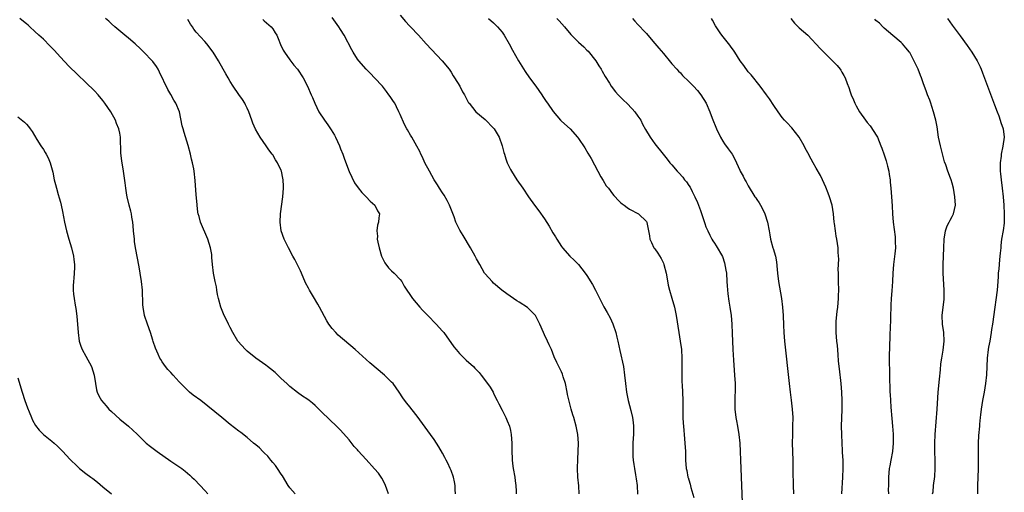
# Model space of a CAD drawing. Units: inches. Extents: x 2599874 to 2601000, y 1476000 to 1479000.
# Drawn here: x 2600245 to 2600477, y 1478115 to 1478227 of the extents above; entities that cross this region are included whole.
import ezdxf

# ---------------------------------------------------------------- set-up
doc = ezdxf.new("R2010")
doc.units = ezdxf.units.IN
doc.header["$MEASUREMENT"] = 0
doc.layers.add('LD25981476_10ft', color=111, linetype='Continuous')

msp = doc.modelspace()

# ---------------------------------------------------------------- linework, layer by layer
at = {"layer": 'LD25981476_10ft'}
for points, elevation in [([(2600310.26, 1478115), (2600309, 1478116.49), (2600308.66, 1478117), (2600307.29, 1478119.29), (2600307, 1478119.69), (2600306.16, 1478121), (2600305.68, 1478121.68), (2600305, 1478122.44), (2600304.54, 1478123), (2600303.87, 1478123.87), (2600303, 1478124.7), (2600302.85, 1478124.85), (2600302.68, 1478125), (2600301.88, 1478125.88), (2600301, 1478126.61), (2600300.5, 1478127), (2600299, 1478128.27), (2600297.46, 1478129.46), (2600297, 1478129.79), (2600295, 1478131.34), (2600293, 1478132.98), (2600289.72, 1478135.72), (2600288.06, 1478137), (2600286.3, 1478138.3), (2600285.44, 1478139), (2600285, 1478139.38), (2600283.35, 1478141), (2600283, 1478141.4), (2600281.52, 1478143), (2600281, 1478143.61), (2600280.33, 1478144.33), (2600279.76, 1478145), (2600279, 1478146.09), (2600278.64, 1478146.64), (2600278.45, 1478147), (2600278.05, 1478147.95), (2600277.37, 1478149.37), (2600276.87, 1478150.87), (2600276.78, 1478151.22), (2600276.19, 1478153), (2600275.48, 1478155), (2600274.8, 1478157), (2600274.47, 1478159), (2600274.44, 1478159.56), (2600274.41, 1478161), (2600274.36, 1478161.64), (2600274.32, 1478163), (2600274.09, 1478165), (2600273.78, 1478167), (2600273.53, 1478168.47), (2600272.71, 1478173), (2600272.48, 1478174.48), (2600272.42, 1478175), (2600272.22, 1478177), (2600272.15, 1478178.15), (2600272.05, 1478179), (2600271.85, 1478180.15), (2600271.73, 1478181), (2600271.59, 1478181.59), (2600271.2, 1478183), (2600270.7, 1478185), (2600270.63, 1478185.37), (2600270.38, 1478187), (2600270.24, 1478188.24), (2600269.85, 1478191), (2600269.45, 1478193.45), (2600269.26, 1478195.26), (2600269.15, 1478199), (2600269, 1478199.96), (2600268.8, 1478201), (2600268.23, 1478202.23), (2600267.97, 1478203), (2600266.85, 1478205), (2600265.5, 1478207), (2600265, 1478207.68), (2600263.9, 1478209), (2600263, 1478209.94), (2600257, 1478215.74), (2600255, 1478217.88), (2600253.54, 1478219.54), (2600252.55, 1478220.55), (2600251, 1478222.06), (2600249.93, 1478223), (2600249, 1478223.91), (2600247.83, 1478225), (2600247.38, 1478225.38), (2600247, 1478225.74), (2600246.29, 1478226.29), (2600245.44, 1478227)], 10120), ([(2600332.26, 1478115), (2600331.85, 1478116.15), (2600331.59, 1478117), (2600331.41, 1478117.41), (2600330.73, 1478118.73), (2600329.88, 1478119.88), (2600329, 1478120.91), (2600327, 1478123.09), (2600325.16, 1478125.16), (2600325, 1478125.36), (2600324.19, 1478126.19), (2600323, 1478127.74), (2600321, 1478130.05), (2600320.06, 1478131), (2600318.46, 1478132.46), (2600316.42, 1478134.42), (2600315.85, 1478135), (2600315, 1478135.81), (2600314.36, 1478136.36), (2600313.57, 1478137), (2600313, 1478137.43), (2600312.05, 1478138.05), (2600310.86, 1478138.86), (2600309, 1478140.32), (2600308.33, 1478141), (2600307, 1478142.23), (2600305.6, 1478143.6), (2600304.49, 1478144.49), (2600303.8, 1478145), (2600303.36, 1478145.36), (2600300.99, 1478146.99), (2600299, 1478148.64), (2600298.59, 1478149), (2600296.81, 1478151), (2600295.57, 1478153), (2600295, 1478154.2), (2600294.59, 1478155), (2600293.43, 1478157.43), (2600292.82, 1478159), (2600292.23, 1478161), (2600292, 1478162), (2600291.84, 1478163), (2600291.75, 1478163.75), (2600291.47, 1478165), (2600291.08, 1478167), (2600290.84, 1478169), (2600290.7, 1478170.7), (2600290.69, 1478171), (2600290.64, 1478171.36), (2600290.35, 1478173), (2600289.72, 1478175), (2600287.96, 1478179), (2600287.66, 1478180.34), (2600287.44, 1478181), (2600287.35, 1478181.35), (2600287.2, 1478183), (2600287.17, 1478183.17), (2600287, 1478185.44), (2600286.77, 1478188.78), (2600286.52, 1478191), (2600286.42, 1478191.58), (2600286.12, 1478193), (2600285.88, 1478193.88), (2600285.63, 1478195), (2600285.06, 1478197.06), (2600284.12, 1478200.12), (2600283.88, 1478201), (2600283.71, 1478201.71), (2600283.01, 1478205), (2600282.2, 1478207), (2600281.75, 1478207.75), (2600281, 1478209.07), (2600280.27, 1478210.27), (2600278.35, 1478214.35), (2600278, 1478215), (2600277.63, 1478215.63), (2600276.8, 1478216.8), (2600276.63, 1478217), (2600274.67, 1478219), (2600273.83, 1478219.83), (2600272.57, 1478221), (2600271, 1478222.37), (2600270.21, 1478223), (2600267.82, 1478225), (2600267, 1478225.74), (2600266.37, 1478226.37), (2600265.66, 1478227)], 10110), ([(2600377.18, 1478115), (2600377.06, 1478116.94), (2600376.89, 1478119), (2600376.79, 1478121), (2600376.83, 1478123.17), (2600376.93, 1478125), (2600376.99, 1478126.99), (2600376.87, 1478129), (2600376.47, 1478131), (2600375.88, 1478133), (2600375.66, 1478133.66), (2600375.29, 1478135), (2600374.82, 1478136.82), (2600374.45, 1478138.45), (2600374.37, 1478139), (2600373.93, 1478141), (2600373.43, 1478142.57), (2600373.23, 1478143.23), (2600373, 1478143.77), (2600371.93, 1478145.93), (2600371.31, 1478147.31), (2600370.62, 1478149), (2600370.1, 1478150.1), (2600369.71, 1478151), (2600369, 1478152.51), (2600368.75, 1478153), (2600367.9, 1478155), (2600367, 1478156.87), (2600366.91, 1478157), (2600365.96, 1478157.96), (2600365, 1478158.88), (2600363, 1478160.17), (2600362.46, 1478160.46), (2600361.71, 1478161), (2600360.1, 1478162.1), (2600358.98, 1478162.98), (2600357, 1478164.68), (2600356.65, 1478165), (2600355, 1478166.85), (2600354.89, 1478167), (2600353.74, 1478169), (2600353, 1478170.4), (2600352.7, 1478171), (2600351.59, 1478173), (2600349.83, 1478175.83), (2600349.09, 1478177.09), (2600348.4, 1478178.4), (2600348.16, 1478179), (2600347.73, 1478180.27), (2600346.64, 1478183), (2600346.09, 1478184.09), (2600345.36, 1478185.36), (2600345, 1478185.88), (2600344.3, 1478187), (2600343.82, 1478187.82), (2600343.05, 1478189), (2600341.91, 1478191), (2600340.84, 1478193), (2600340.28, 1478194.28), (2600339.88, 1478195), (2600339.61, 1478195.61), (2600338.94, 1478196.94), (2600337.79, 1478199), (2600337.48, 1478199.48), (2600336.72, 1478200.72), (2600336.58, 1478201), (2600336, 1478202.01), (2600335, 1478204.33), (2600334.72, 1478205), (2600334.16, 1478206.16), (2600333.72, 1478207), (2600333.45, 1478207.45), (2600332.63, 1478208.63), (2600332.38, 1478209), (2600331.79, 1478209.79), (2600330.83, 1478211), (2600329, 1478213), (2600328.01, 1478214.01), (2600326.98, 1478215), (2600325.26, 1478217), (2600325, 1478217.39), (2600323.98, 1478219), (2600323.62, 1478219.62), (2600321.83, 1478223), (2600321, 1478224.37), (2600320.61, 1478225), (2600319, 1478227.23)], 10080), ([(2600335, 1478227.71), (2600336.27, 1478226.27), (2600337.23, 1478225.23), (2600337.48, 1478225), (2600339.35, 1478223), (2600341.16, 1478221), (2600344.89, 1478217), (2600346.53, 1478215), (2600347, 1478214.31), (2600347.5, 1478213.5), (2600347.84, 1478213), (2600349.03, 1478211), (2600349.7, 1478209.7), (2600350.13, 1478209), (2600351.14, 1478207.14), (2600351.24, 1478207), (2600352.86, 1478205), (2600355, 1478203.15), (2600357, 1478201.15), (2600357.12, 1478201), (2600357.84, 1478199.84), (2600358.31, 1478199), (2600359.03, 1478197), (2600359.41, 1478195.41), (2600359.56, 1478195), (2600359.89, 1478193.89), (2600360.25, 1478193), (2600361, 1478191.4), (2600361.22, 1478191), (2600362.5, 1478189), (2600363.91, 1478187), (2600365.27, 1478185), (2600366.67, 1478183), (2600367.67, 1478181.67), (2600369, 1478179.78), (2600370.1, 1478178.1), (2600371, 1478176.49), (2600371.59, 1478175.59), (2600371.91, 1478175), (2600373, 1478173.28), (2600373.21, 1478173), (2600375, 1478171.01), (2600376.02, 1478170.02), (2600377.01, 1478169.01), (2600378.61, 1478167), (2600379, 1478166.45), (2600380.33, 1478164.33), (2600381.03, 1478163.03), (2600383, 1478159.08), (2600383.75, 1478157.75), (2600384.45, 1478156.45), (2600385.09, 1478155.09), (2600385.83, 1478153), (2600386.07, 1478151.93), (2600386.31, 1478151), (2600386.75, 1478148.75), (2600387.57, 1478145), (2600387.86, 1478143), (2600388.05, 1478141), (2600388.32, 1478139), (2600388.72, 1478137), (2600389.33, 1478134.67), (2600389.73, 1478133), (2600389.86, 1478131.86), (2600390, 1478131), (2600389.97, 1478129), (2600389.86, 1478128.14), (2600389.82, 1478127), (2600389.82, 1478125.82), (2600389.77, 1478125), (2600389.83, 1478123.83), (2600389.89, 1478123), (2600390.07, 1478121.93), (2600390.17, 1478121), (2600390.46, 1478119.54), (2600390.57, 1478118.57), (2600390.81, 1478117), (2600390.93, 1478114.93)], 10070), ([(2600355.83, 1478227), (2600357, 1478225.94), (2600357.49, 1478225.49), (2600357.96, 1478225), (2600359, 1478223.71), (2600359.49, 1478223), (2600360.65, 1478221), (2600361.47, 1478219.47), (2600362.87, 1478217), (2600364.45, 1478214.45), (2600365.5, 1478213), (2600367, 1478211), (2600368.4, 1478209), (2600368.62, 1478208.62), (2600369.42, 1478207.42), (2600369.73, 1478207), (2600371.05, 1478205.05), (2600372.8, 1478203), (2600373, 1478202.8), (2600375.01, 1478201), (2600376.79, 1478199), (2600377, 1478198.74), (2600378.48, 1478196.48), (2600379.24, 1478195.24), (2600379.96, 1478193.96), (2600381.55, 1478191), (2600382.29, 1478189.71), (2600382.79, 1478188.79), (2600383.56, 1478187.56), (2600384.04, 1478187), (2600385, 1478185.7), (2600385.31, 1478185.31), (2600385.65, 1478185), (2600386.26, 1478184.26), (2600387, 1478183.56), (2600387.29, 1478183.29), (2600387.75, 1478183), (2600388.45, 1478182.45), (2600389, 1478182.07), (2600391.11, 1478181), (2600393, 1478179.16), (2600393.09, 1478179), (2600393.09, 1478178.91), (2600393.51, 1478177), (2600393.76, 1478175.76), (2600393.84, 1478175), (2600394.22, 1478174.22), (2600394.79, 1478173), (2600395, 1478172.73), (2600395.72, 1478171.72), (2600396.45, 1478170.45), (2600397, 1478169.33), (2600397.14, 1478169), (2600397.67, 1478167), (2600397.85, 1478166.15), (2600398.14, 1478164.14), (2600398.45, 1478163), (2600399, 1478161.13), (2600399.59, 1478159), (2600399.85, 1478157.85), (2600400.01, 1478157), (2600400.62, 1478153), (2600400.98, 1478151.02), (2600401.26, 1478149), (2600401.36, 1478147), (2600401.32, 1478143), (2600401.38, 1478141.38), (2600401.39, 1478140.61), (2600401.5, 1478139), (2600401.58, 1478137), (2600401.59, 1478133), (2600401.69, 1478131.69), (2600401.72, 1478131), (2600402.01, 1478127.99), (2600402.09, 1478127), (2600402.18, 1478125), (2600402.19, 1478123.81), (2600402.22, 1478123), (2600402.39, 1478121), (2600402.51, 1478120.51), (2600402.79, 1478119), (2600402.85, 1478118.85), (2600403, 1478118.3), (2600403.31, 1478117.31), (2600403.44, 1478116.56), (2600404.19, 1478114.19)], 10060), ([(2600371.94, 1478227), (2600372.42, 1478226.42), (2600373.72, 1478225), (2600375.21, 1478223.21), (2600377, 1478221.42), (2600378.26, 1478220.26), (2600379, 1478219.54), (2600379.26, 1478219.26), (2600381.06, 1478217), (2600381.81, 1478215.81), (2600382.35, 1478215), (2600382.57, 1478214.57), (2600383.3, 1478213.3), (2600384.29, 1478211.71), (2600384.71, 1478211), (2600385.71, 1478209.71), (2600386.35, 1478209), (2600387.69, 1478207.69), (2600388.41, 1478207), (2600389.67, 1478205.67), (2600390.29, 1478205), (2600391, 1478204), (2600391.66, 1478203), (2600392.11, 1478202.11), (2600392.82, 1478200.82), (2600393.89, 1478199), (2600395, 1478197.42), (2600396.93, 1478195), (2600397.87, 1478193.87), (2600398.54, 1478193), (2600399, 1478192.48), (2600400.24, 1478191), (2600400.64, 1478190.64), (2600401.58, 1478189.58), (2600401.98, 1478189), (2600402.47, 1478188.47), (2600403, 1478187.65), (2600403.27, 1478187.27), (2600403.78, 1478186.22), (2600404.44, 1478185), (2600405, 1478183.62), (2600405.27, 1478183), (2600405.75, 1478181.75), (2600406.73, 1478178.73), (2600407, 1478177.94), (2600407.31, 1478177.31), (2600407.43, 1478177), (2600407.95, 1478175.95), (2600408.42, 1478175), (2600408.62, 1478174.62), (2600409, 1478174.04), (2600409.44, 1478173.44), (2600410.93, 1478170.93), (2600411.43, 1478169.43), (2600411.74, 1478167.74), (2600411.84, 1478167), (2600411.98, 1478165), (2600412, 1478164), (2600412.14, 1478162.14), (2600412.38, 1478160.38), (2600412.63, 1478159), (2600412.97, 1478157), (2600413.15, 1478155), (2600413.23, 1478152.77), (2600413.26, 1478151), (2600413.33, 1478149), (2600413.48, 1478146.52), (2600413.77, 1478143), (2600413.87, 1478141), (2600413.87, 1478140.13), (2600413.79, 1478137), (2600413.85, 1478135), (2600414.1, 1478133), (2600414.22, 1478132.22), (2600414.46, 1478131), (2600414.79, 1478129), (2600414.98, 1478127), (2600415.23, 1478121), (2600415.58, 1478113)], 10050), ([(2600389.73, 1478227), (2600390.3, 1478226.3), (2600391, 1478225.58), (2600391.26, 1478225.26), (2600391.53, 1478225), (2600392.22, 1478224.22), (2600393, 1478223.4), (2600394.09, 1478222.09), (2600395, 1478221.11), (2600395.94, 1478219.94), (2600397, 1478218.73), (2600398.66, 1478216.66), (2600399, 1478216.27), (2600400.13, 1478215), (2600400.56, 1478214.56), (2600401, 1478214.14), (2600401.54, 1478213.54), (2600403, 1478212.16), (2600404.11, 1478211), (2600405, 1478210.01), (2600405.8, 1478209), (2600407.06, 1478207), (2600407.93, 1478205), (2600408.5, 1478203.5), (2600409.49, 1478201), (2600410.43, 1478199), (2600411, 1478198.05), (2600411.42, 1478197.42), (2600412.27, 1478196.27), (2600413.17, 1478195), (2600413.83, 1478193.83), (2600414.23, 1478193), (2600415, 1478191.23), (2600415.11, 1478191), (2600415.8, 1478189.8), (2600416.22, 1478189), (2600416.52, 1478188.52), (2600417, 1478187.6), (2600418.57, 1478185), (2600418.76, 1478184.76), (2600419, 1478184.36), (2600419.55, 1478183.55), (2600419.84, 1478183), (2600420.3, 1478182.3), (2600420.86, 1478181), (2600421.51, 1478179), (2600421.91, 1478177), (2600422.06, 1478176.06), (2600422.26, 1478175), (2600422.78, 1478173), (2600422.84, 1478172.84), (2600423.38, 1478171), (2600423.66, 1478169.66), (2600423.83, 1478167.83), (2600423.87, 1478167), (2600424.09, 1478165), (2600424.84, 1478161), (2600425.09, 1478159), (2600425.21, 1478157), (2600425.28, 1478154.72), (2600425.37, 1478153), (2600425.54, 1478151), (2600426.6, 1478141), (2600426.83, 1478139), (2600427.08, 1478137.08), (2600427.34, 1478135), (2600427.45, 1478133), (2600427.43, 1478131), (2600427.37, 1478129), (2600427.36, 1478127), (2600427.47, 1478123), (2600427.52, 1478120.48), (2600427.6, 1478117), (2600427.68, 1478115)], 10040), ([(2600439.04, 1478115), (2600439.26, 1478119), (2600439.32, 1478121), (2600439.32, 1478123), (2600439.22, 1478124.78), (2600439.21, 1478125.21), (2600439.09, 1478127), (2600439, 1478129), (2600438.98, 1478131), (2600439.09, 1478134.92), (2600439.09, 1478137), (2600439.01, 1478139.01), (2600438.84, 1478141), (2600438.45, 1478144.45), (2600438.27, 1478146.27), (2600438.13, 1478147.87), (2600437.97, 1478149.97), (2600437.86, 1478151), (2600437.71, 1478153), (2600437.71, 1478154.29), (2600437.69, 1478155), (2600437.73, 1478155.73), (2600437.94, 1478157.94), (2600438.07, 1478159), (2600438.24, 1478161), (2600438.27, 1478161.73), (2600438.29, 1478163), (2600438.26, 1478165), (2600438.23, 1478165.77), (2600438.22, 1478167), (2600438.17, 1478167.83), (2600438.29, 1478170.29), (2600438.15, 1478171.85), (2600438.15, 1478173), (2600437.88, 1478175), (2600437.73, 1478175.73), (2600437.52, 1478177), (2600437.3, 1478178.7), (2600437.24, 1478179), (2600437.06, 1478180.94), (2600436.73, 1478183), (2600436.15, 1478185), (2600435.84, 1478185.84), (2600435.28, 1478187.28), (2600434.48, 1478189), (2600433.99, 1478189.99), (2600433, 1478191.75), (2600432.26, 1478193), (2600431.81, 1478193.81), (2600431, 1478195.35), (2600430.42, 1478196.42), (2600430.12, 1478197), (2600428.98, 1478199), (2600427.23, 1478201.23), (2600427, 1478201.46), (2600426.27, 1478202.27), (2600425.55, 1478203), (2600425, 1478203.64), (2600424.01, 1478205), (2600423, 1478206.48), (2600422.01, 1478208.01), (2600421.26, 1478209), (2600419.79, 1478211), (2600417.68, 1478213.68), (2600417, 1478214.43), (2600415.92, 1478215.92), (2600415.09, 1478217), (2600413.82, 1478219), (2600413.51, 1478219.51), (2600413, 1478220.21), (2600412.68, 1478220.68), (2600410.79, 1478223), (2600410.41, 1478223.59), (2600409.27, 1478225.27), (2600408.54, 1478226.54), (2600408.3, 1478227)], 10030), ([(2600427.02, 1478227), (2600427.85, 1478225.85), (2600429, 1478224.8), (2600431.01, 1478223), (2600433.91, 1478219.91), (2600434.81, 1478219), (2600436.85, 1478217), (2600437.92, 1478215.92), (2600438.63, 1478215), (2600438.78, 1478214.78), (2600439, 1478214.31), (2600439.53, 1478213.53), (2600439.84, 1478213), (2600440.32, 1478211.68), (2600440.7, 1478210.7), (2600441, 1478209.68), (2600441.25, 1478209), (2600441.8, 1478207.8), (2600442.08, 1478207), (2600442.43, 1478206.43), (2600443.17, 1478205), (2600444.58, 1478203), (2600445, 1478202.5), (2600445.67, 1478201.67), (2600447.25, 1478199.25), (2600447.39, 1478199), (2600448.24, 1478197), (2600448.42, 1478196.42), (2600449, 1478194.88), (2600449.48, 1478193.48), (2600449.78, 1478192.22), (2600450.09, 1478191), (2600450.21, 1478190.21), (2600450.41, 1478189), (2600450.44, 1478188.44), (2600450.58, 1478187), (2600450.7, 1478185), (2600450.86, 1478182.86), (2600450.96, 1478181), (2600451.11, 1478179), (2600451.55, 1478175.55), (2600451.61, 1478175), (2600451.59, 1478174.41), (2600451.63, 1478173), (2600451.52, 1478171.52), (2600451.23, 1478169), (2600451.06, 1478167), (2600450.96, 1478165.04), (2600450.82, 1478162.82), (2600450.67, 1478161), (2600450.57, 1478159.43), (2600450.45, 1478156.45), (2600450.38, 1478153.62), (2600450.33, 1478153), (2600450.31, 1478151.69), (2600450.22, 1478150.22), (2600450.18, 1478147), (2600450.18, 1478145.82), (2600450.23, 1478144.23), (2600450.25, 1478141.75), (2600450.33, 1478140.33), (2600450.36, 1478139), (2600450.41, 1478138.41), (2600450.46, 1478137), (2600450.55, 1478135.45), (2600450.79, 1478132.79), (2600450.99, 1478131), (2600451.12, 1478129.12), (2600451.11, 1478127), (2600450.92, 1478125), (2600450.6, 1478123), (2600450.35, 1478121.65), (2600450.21, 1478121), (2600449.98, 1478119), (2600450.03, 1478118.03), (2600450.01, 1478117), (2600449.95, 1478116.05), (2600449.98, 1478115)], 10020), ([(2600463.89, 1478227), (2600465, 1478225.4), (2600466.9, 1478222.9), (2600468.58, 1478220.58), (2600469.65, 1478219), (2600470.9, 1478217), (2600471.61, 1478215.61), (2600471.87, 1478215), (2600472.19, 1478214.19), (2600473.32, 1478211), (2600475, 1478206.6), (2600475.58, 1478205), (2600475.97, 1478204.03), (2600476.34, 1478203), (2600476.48, 1478202.48), (2600477, 1478201), (2600477.24, 1478199), (2600476.93, 1478196.93), (2600476.53, 1478195), (2600476.51, 1478194.51), (2600476.31, 1478193), (2600476.3, 1478191.7), (2600476.34, 1478191), (2600476.42, 1478190.42), (2600476.53, 1478189), (2600476.77, 1478187), (2600476.99, 1478185), (2600477.17, 1478183), (2600477.29, 1478181), (2600477.23, 1478178.77), (2600476.99, 1478177.01), (2600476.66, 1478175), (2600476.5, 1478173.5), (2600476.43, 1478173), (2600476.31, 1478171.69), (2600476.18, 1478170.18), (2600476.05, 1478169), (2600475.98, 1478167.98), (2600475.87, 1478167), (2600475.82, 1478166.18), (2600475.79, 1478165), (2600475.64, 1478163), (2600475.31, 1478160.69), (2600475.03, 1478159), (2600474.47, 1478155), (2600474.27, 1478153.73), (2600474.18, 1478153), (2600473.85, 1478151), (2600473.58, 1478149.58), (2600473.49, 1478149), (2600473.23, 1478147), (2600473.15, 1478145), (2600473.09, 1478143.09), (2600472.87, 1478141), (2600472.52, 1478139), (2600472.13, 1478137), (2600472, 1478136), (2600471.82, 1478135), (2600471.66, 1478133.66), (2600471.62, 1478133), (2600471.46, 1478131.46), (2600471.43, 1478131), (2600471.24, 1478128.76), (2600471.15, 1478127), (2600471.11, 1478125), (2600471.11, 1478120.89), (2600470.98, 1478117), (2600470.98, 1478115)], 10000), ([(2600348.04, 1478115), (2600347.97, 1478116.03), (2600347.98, 1478117), (2600347.84, 1478117.84), (2600347.57, 1478119), (2600347, 1478120.56), (2600346.82, 1478121), (2600346.24, 1478122.24), (2600345.85, 1478123), (2600345.57, 1478123.57), (2600345, 1478124.64), (2600344.11, 1478126.11), (2600343.54, 1478127), (2600343, 1478127.83), (2600342.18, 1478129), (2600339, 1478133.35), (2600337, 1478135.89), (2600336.5, 1478136.5), (2600335.64, 1478137.64), (2600334.74, 1478139), (2600333.33, 1478141), (2600333, 1478141.36), (2600331.32, 1478143), (2600327.91, 1478145.91), (2600324.39, 1478149), (2600320.43, 1478152.43), (2600319.84, 1478153), (2600319, 1478153.95), (2600318.2, 1478155), (2600317.75, 1478155.75), (2600316.05, 1478159), (2600315.66, 1478159.66), (2600314.57, 1478161.43), (2600313.64, 1478163), (2600313.44, 1478163.44), (2600312.74, 1478164.74), (2600311.79, 1478167), (2600311.57, 1478167.57), (2600311, 1478168.63), (2600310.23, 1478170.23), (2600309.75, 1478171), (2600308.69, 1478173), (2600308.38, 1478173.62), (2600307.73, 1478175), (2600306.99, 1478177), (2600306.73, 1478179), (2600306.83, 1478181), (2600307.38, 1478185), (2600307.56, 1478187), (2600307.52, 1478187.52), (2600307.49, 1478189), (2600307.37, 1478189.37), (2600307.06, 1478191), (2600307, 1478191.16), (2600306.12, 1478193), (2600305.66, 1478193.66), (2600305, 1478194.86), (2600304.91, 1478195), (2600304.05, 1478196.05), (2600303.43, 1478197), (2600302.01, 1478199), (2600300.93, 1478200.93), (2600300.33, 1478202.33), (2600300.12, 1478203), (2600299.38, 1478205), (2600299, 1478205.84), (2600298.62, 1478206.62), (2600298.41, 1478207), (2600297.88, 1478207.88), (2600297, 1478209.1), (2600295.71, 1478211), (2600295, 1478212.13), (2600294.5, 1478213), (2600293.97, 1478213.97), (2600293.33, 1478215), (2600292.2, 1478217), (2600291, 1478219.02), (2600289.49, 1478221), (2600289, 1478221.51), (2600287, 1478223.76), (2600286.44, 1478224.44), (2600286.08, 1478225), (2600285.63, 1478225.63), (2600285, 1478226.7)], 10100), ([(2600302.69, 1478226.69), (2600303, 1478226.45), (2600304.61, 1478225), (2600305, 1478224.52), (2600305.6, 1478223.6), (2600305.95, 1478223), (2600306.25, 1478222.25), (2600306.85, 1478220.85), (2600307.47, 1478219.47), (2600307.75, 1478219), (2600309, 1478217.21), (2600309.98, 1478215.98), (2600310.81, 1478215), (2600312.16, 1478213), (2600313.23, 1478211), (2600314.08, 1478209), (2600314.34, 1478208.34), (2600314.92, 1478207), (2600315.9, 1478205), (2600317.21, 1478203), (2600317.97, 1478201.96), (2600318.76, 1478200.76), (2600319.53, 1478199.53), (2600319.81, 1478199), (2600320.74, 1478197), (2600321, 1478196.29), (2600321.51, 1478195), (2600321.87, 1478193.87), (2600322.97, 1478190.97), (2600323.61, 1478189.61), (2600324.29, 1478188.29), (2600325.1, 1478187.1), (2600325.98, 1478185.98), (2600327.04, 1478185), (2600327.97, 1478183.97), (2600329.06, 1478183), (2600329.7, 1478181.7), (2600330.15, 1478181), (2600330.01, 1478179.99), (2600329.92, 1478179), (2600329.67, 1478178.33), (2600329.51, 1478177), (2600329.69, 1478175.69), (2600329.63, 1478175), (2600329.73, 1478174.27), (2600330.04, 1478173), (2600330.64, 1478171), (2600331, 1478170.2), (2600331.42, 1478169.42), (2600332.28, 1478168.28), (2600333, 1478167.55), (2600333.6, 1478167), (2600335, 1478165.52), (2600335.38, 1478165), (2600335.94, 1478163.94), (2600337.91, 1478161), (2600339.63, 1478159), (2600340.29, 1478158.29), (2600341, 1478157.59), (2600341.55, 1478157), (2600343.49, 1478155), (2600345, 1478153.34), (2600345.28, 1478153), (2600347.67, 1478149.67), (2600348.2, 1478149), (2600349, 1478148.08), (2600350.54, 1478146.54), (2600352.25, 1478145), (2600352.62, 1478144.62), (2600353.59, 1478143.59), (2600354.08, 1478143), (2600355.62, 1478141), (2600356.18, 1478140.18), (2600356.88, 1478139), (2600357, 1478138.77), (2600357.58, 1478137.58), (2600357.83, 1478137), (2600358.22, 1478136.22), (2600359, 1478134.77), (2600359.92, 1478133), (2600360.22, 1478132.22), (2600360.75, 1478131), (2600361, 1478129.93), (2600361.18, 1478129), (2600361.31, 1478127), (2600361.33, 1478125.33), (2600361.31, 1478125), (2600361.38, 1478123.38), (2600361.38, 1478123), (2600361.58, 1478121.58), (2600361.64, 1478121), (2600361.99, 1478119), (2600362.08, 1478118.08), (2600362.24, 1478117), (2600362.36, 1478115.64), (2600362.36, 1478115)], 10090), ([(2600460.41, 1478115), (2600460.5, 1478115.5), (2600460.62, 1478117), (2600460.89, 1478119.11), (2600461.03, 1478121), (2600460.99, 1478123), (2600460.89, 1478125), (2600460.89, 1478127), (2600461.01, 1478128.99), (2600461.46, 1478135), (2600461.73, 1478139), (2600462, 1478142), (2600462.24, 1478144.24), (2600462.35, 1478145.65), (2600462.55, 1478147), (2600462.88, 1478148.88), (2600463.12, 1478151), (2600463.04, 1478153), (2600462.77, 1478155), (2600462.69, 1478157), (2600463.1, 1478160.9), (2600463.1, 1478163), (2600462.88, 1478167), (2600462.86, 1478169), (2600463.01, 1478173), (2600463.11, 1478175), (2600463.47, 1478177), (2600463.85, 1478178.15), (2600464.31, 1478179), (2600464.5, 1478179.5), (2600465, 1478180.32), (2600465.35, 1478181), (2600465.76, 1478183), (2600465.65, 1478185), (2600465.32, 1478187), (2600465, 1478188.19), (2600464.75, 1478189), (2600464.63, 1478189.37), (2600464, 1478191), (2600463.53, 1478192.47), (2600463.24, 1478193.24), (2600462.81, 1478194.81), (2600462.24, 1478197), (2600461.82, 1478199), (2600461.45, 1478201.45), (2600461.16, 1478203), (2600460.64, 1478205), (2600460.25, 1478206.25), (2600459.97, 1478207), (2600459.72, 1478207.72), (2600459.22, 1478209), (2600459, 1478209.67), (2600458.16, 1478211.84), (2600457.76, 1478213), (2600457.54, 1478213.54), (2600457, 1478215.07), (2600455, 1478218.92), (2600454.95, 1478219), (2600454.09, 1478220.09), (2600453.29, 1478221), (2600453, 1478221.28), (2600451, 1478222.93), (2600449, 1478224.69), (2600448.68, 1478225), (2600447.88, 1478225.88), (2600447, 1478226.51), (2600446.77, 1478226.77)], 10010), ([(2600245, 1478203.84), (2600246.55, 1478202.55), (2600247, 1478202.06), (2600247.52, 1478201.52), (2600247.88, 1478201), (2600248.38, 1478200.38), (2600249.49, 1478198.51), (2600250.42, 1478197), (2600251, 1478196.09), (2600251.44, 1478195.44), (2600251.68, 1478195), (2600252.13, 1478194.13), (2600252.63, 1478193), (2600253.21, 1478190.79), (2600253.57, 1478189), (2600253.88, 1478187.88), (2600254.08, 1478187), (2600254.49, 1478185.51), (2600254.74, 1478184.74), (2600255, 1478183.7), (2600255.17, 1478183), (2600255.51, 1478181.51), (2600255.74, 1478180.26), (2600256, 1478179), (2600256.46, 1478177), (2600257, 1478175), (2600257.59, 1478173), (2600258.1, 1478171), (2600258.19, 1478170.19), (2600258.34, 1478169), (2600258.31, 1478168.31), (2600258.27, 1478167), (2600258.2, 1478165.8), (2600258.09, 1478165), (2600258.01, 1478164.01), (2600258.02, 1478163), (2600258.07, 1478162.07), (2600258.22, 1478161), (2600258.5, 1478159.5), (2600258.67, 1478158.67), (2600258.9, 1478156.9), (2600259.15, 1478153), (2600259.45, 1478151), (2600259.82, 1478149.82), (2600260.11, 1478149), (2600261, 1478147.46), (2600262.32, 1478145), (2600262.99, 1478143), (2600263.26, 1478141), (2600263.53, 1478139.53), (2600263.66, 1478139), (2600264.08, 1478138.08), (2600264.67, 1478137), (2600265.74, 1478135.74), (2600266.41, 1478135), (2600267, 1478134.44), (2600269, 1478132.65), (2600271, 1478131), (2600273.06, 1478129.06), (2600275.17, 1478127), (2600276.19, 1478126.19), (2600277.76, 1478125), (2600281, 1478122.75), (2600283.58, 1478121), (2600284.39, 1478120.39), (2600285.46, 1478119.46), (2600285.93, 1478119), (2600286.47, 1478118.47), (2600287.88, 1478117), (2600289, 1478115.8), (2600289.71, 1478115)], 10130), ([(2600245, 1478142.34), (2600245.98, 1478139), (2600246.66, 1478137), (2600247.28, 1478135.28), (2600247.67, 1478134.33), (2600248.17, 1478133), (2600248.41, 1478132.41), (2600249.1, 1478131.1), (2600250.01, 1478130.01), (2600251.04, 1478129), (2600253, 1478127.46), (2600253.55, 1478127), (2600254.3, 1478126.3), (2600255.59, 1478125), (2600257.2, 1478123.2), (2600259, 1478121.45), (2600259.53, 1478121), (2600261, 1478119.86), (2600262.15, 1478119), (2600262.65, 1478118.65), (2600263.75, 1478117.75), (2600265, 1478116.66), (2600267, 1478115.04)], 10140)]:
    msp.add_lwpolyline(points, dxfattribs=dict(at, elevation=elevation))

doc.saveas('drawing.dxf')
